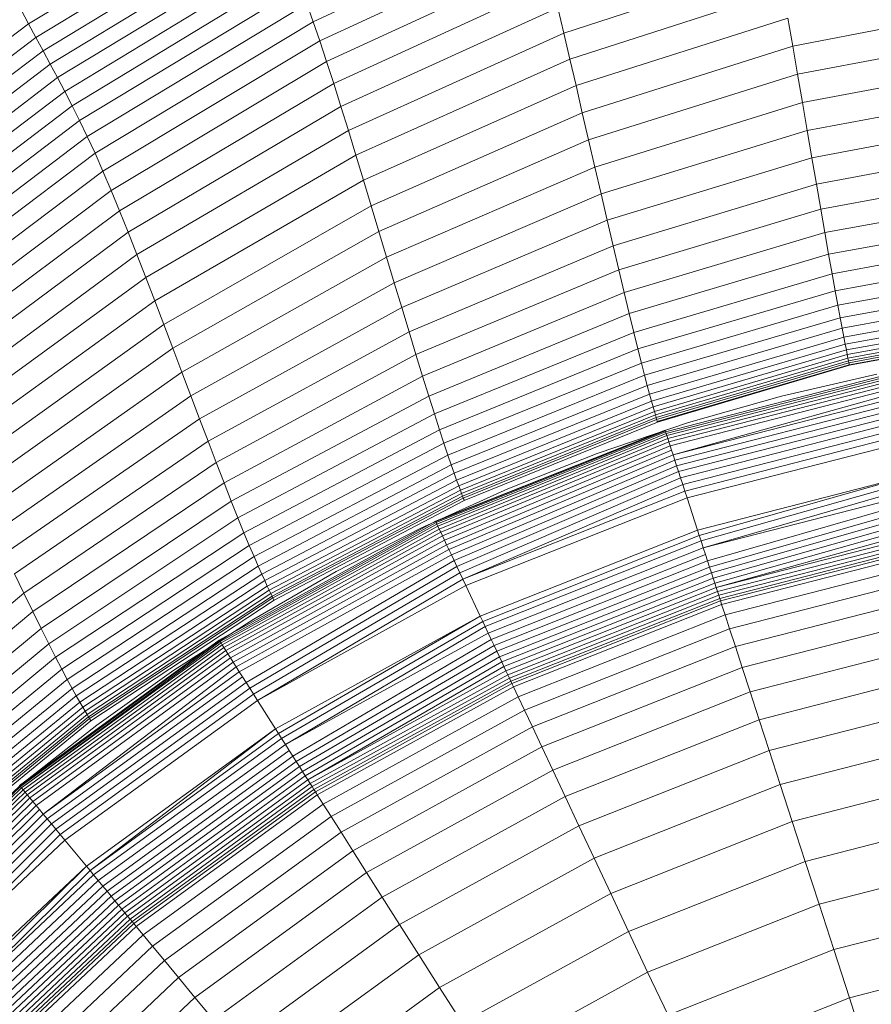
# Model space of a CAD drawing. Units: millimetres. Extents: x -882 to 5838, y -2057 to 2695.
# Drawn here: x 6 to 30, y 524 to 552 of the extents above; entities that cross this region are included whole.
import ezdxf

# ---------------------------------------------------------------- set-up
doc = ezdxf.new("R2010")
doc.units = ezdxf.units.MM
doc.layers.add('层02', color=7, linetype='Continuous', lineweight=9)

# ---------------------------------------------------------------- blocks, each defined once
blk = doc.blocks.new('60023_DWG-457645-Level 1')
at = {"layer": '层02'}
for p, q in [((-434.259, 469.291), (-440.877, 465.288)), ((-434.089, 468.881), (-440.667, 464.899)), ((-433.921, 468.476), (-440.459, 464.516)), ((-426.319, 468.313), (-432.703, 465.347)), ((-433.754, 468.071), (-440.252, 464.133)), ((-433.585, 467.66), (-440.045, 463.745)), ((-426.168, 467.733), (-432.513, 464.796)), ((-433.416, 467.239), (-439.836, 463.348)), ((-426.011, 467.109), (-432.315, 464.203)), ((-425.506, 465.023), (-419.336, 467.022)), ((-433.243, 466.803), (-439.624, 462.937)), ((-425.847, 466.445), (-432.112, 463.573)), ((-433.068, 466.345), (-439.41, 462.507)), ((-419.202, 466.247), (-425.33, 464.276)), ((-432.888, 465.862), (-439.191, 462.053)), ((-432.703, 465.347), (-432.888, 465.862)), ((-440.877, 465.288), (-441.092, 465.685)), ((-425.679, 465.748), (-431.903, 462.913)), ((-425.679, 465.748), (-425.506, 465.023)), ((-418.927, 464.649), (-413.026, 465.772)), ((-447.232, 460.465), (-440.877, 465.288)), ((-440.667, 464.899), (-440.877, 465.288)), ((-432.703, 465.347), (-438.968, 461.571)), ((-432.513, 464.796), (-432.703, 465.347)), ((-419.065, 465.454), (-425.151, 463.512)), ((-418.927, 464.649), (-419.065, 465.454)), ((-425.506, 465.023), (-431.69, 462.226)), ((-425.506, 465.023), (-425.33, 464.276)), ((-446.983, 460.104), (-440.667, 464.899)), ((-440.667, 464.899), (-440.459, 464.516)), ((-432.513, 464.796), (-438.739, 461.056)), ((-432.315, 464.203), (-432.513, 464.796)), ((-418.788, 463.839), (-412.931, 464.947)), ((-446.738, 459.748), (-440.459, 464.516)), ((-440.459, 464.516), (-440.252, 464.133)), ((-418.927, 464.649), (-424.971, 462.736)), ((-418.927, 464.649), (-418.788, 463.839)), ((-432.315, 464.203), (-438.503, 460.503)), ((-432.315, 464.203), (-432.112, 463.573)), ((-425.33, 464.276), (-431.474, 461.519)), ((-425.151, 463.512), (-425.33, 464.276)), ((-446.493, 459.392), (-440.252, 464.133)), ((-440.252, 464.133), (-440.045, 463.745)), ((-418.649, 463.029), (-412.836, 464.122)), ((-446.248, 459.032), (-440.045, 463.745)), ((-440.045, 463.745), (-439.836, 463.348)), ((-424.79, 461.955), (-418.788, 463.839)), ((-418.788, 463.839), (-418.649, 463.029)), ((-446.001, 458.664), (-439.836, 463.348)), ((-439.624, 462.937), (-439.836, 463.348)), ((-432.112, 463.573), (-438.261, 459.917)), ((-432.112, 463.573), (-431.903, 462.913)), ((-425.151, 463.512), (-431.255, 460.795)), ((-424.971, 462.736), (-425.151, 463.512)), ((-418.512, 462.227), (-412.741, 463.306)), ((-424.609, 461.174), (-418.649, 463.029)), ((-418.649, 463.029), (-418.512, 462.227)), ((-445.752, 458.283), (-439.624, 462.937)), ((-439.41, 462.507), (-439.624, 462.937)), ((-431.903, 462.913), (-438.014, 459.303)), ((-431.903, 462.913), (-431.69, 462.226)), ((-445.501, 457.887), (-439.41, 462.507)), ((-439.191, 462.053), (-439.41, 462.507)), ((-424.971, 462.736), (-431.035, 460.062)), ((-424.971, 462.736), (-424.79, 461.955)), ((-418.377, 461.444), (-412.649, 462.508)), ((-431.69, 462.226), (-437.763, 458.665)), ((-431.69, 462.226), (-431.474, 461.519)), ((-424.43, 460.402), (-418.512, 462.227)), ((-418.512, 462.227), (-418.377, 461.444)), ((-445.245, 457.469), (-439.191, 462.053)), ((-438.968, 461.571), (-439.191, 462.053)), ((-424.79, 461.955), (-430.813, 459.323)), ((-424.79, 461.955), (-424.609, 461.174)), ((-418.247, 460.688), (-412.56, 461.739)), ((-444.985, 457.026), (-438.968, 461.571)), ((-438.739, 461.056), (-438.968, 461.571)), ((-431.474, 461.519), (-437.509, 458.008)), ((-431.255, 460.795), (-431.474, 461.519)), ((-424.254, 459.647), (-418.377, 461.444)), ((-418.247, 460.688), (-418.377, 461.444)), ((-438.739, 461.056), (-444.719, 456.554)), ((-438.503, 460.503), (-438.739, 461.056)), ((-424.609, 461.174), (-430.592, 458.585)), ((-424.609, 461.174), (-424.43, 460.402)), ((-431.255, 460.795), (-437.252, 457.337)), ((-431.035, 460.062), (-431.255, 460.795)), ((-418.122, 459.967), (-412.475, 461.006)), ((-438.503, 460.503), (-444.447, 456.049)), ((-438.503, 460.503), (-438.261, 459.917)), ((-424.084, 458.917), (-418.247, 460.688)), ((-418.122, 459.967), (-418.247, 460.688)), ((-424.43, 460.402), (-430.373, 457.854)), ((-424.43, 460.402), (-424.254, 459.647)), ((-418.005, 459.292), (-412.395, 460.319)), ((-438.261, 459.917), (-444.169, 455.514)), ((-438.261, 459.917), (-438.014, 459.303)), ((-431.035, 460.062), (-436.994, 456.656)), ((-431.035, 460.062), (-430.813, 459.323)), ((-423.921, 458.222), (-418.122, 459.967)), ((-418.005, 459.292), (-418.122, 459.967)), ((-424.254, 459.647), (-430.158, 457.139)), ((-424.084, 458.917), (-424.254, 459.647)), ((-417.896, 458.671), (-412.322, 459.688)), ((-438.014, 459.303), (-443.887, 454.955)), ((-438.014, 459.303), (-437.763, 458.665)), ((-430.813, 459.323), (-436.734, 455.971)), ((-430.813, 459.323), (-430.592, 458.585)), ((-423.767, 457.57), (-418.005, 459.292)), ((-417.896, 458.671), (-418.005, 459.292)), ((-417.797, 458.113), (-412.255, 459.121)), ((-424.084, 458.917), (-429.949, 456.448)), ((-423.921, 458.222), (-424.084, 458.917)), ((-437.763, 458.665), (-443.6, 454.374)), ((-437.763, 458.665), (-437.509, 458.008)), ((-430.592, 458.585), (-436.475, 455.286)), ((-430.592, 458.585), (-430.373, 457.854)), ((-423.623, 456.969), (-417.896, 458.671)), ((-417.797, 458.113), (-417.896, 458.671)), ((-417.71, 457.626), (-412.196, 458.629)), ((-423.921, 458.222), (-429.749, 455.79)), ((-423.767, 457.57), (-423.921, 458.222)), ((-443.31, 453.777), (-437.509, 458.008)), ((-437.252, 457.337), (-437.509, 458.008)), ((-423.493, 456.429), (-417.797, 458.113)), ((-417.71, 457.626), (-417.797, 458.113)), ((-417.634, 457.207), (-412.145, 458.205)), ((-430.373, 457.854), (-436.218, 454.608)), ((-430.373, 457.854), (-430.158, 457.139)), ((-417.567, 456.849), (-412.101, 457.843)), ((-423.767, 457.57), (-429.56, 455.171)), ((-423.623, 456.969), (-423.767, 457.57)), ((-423.377, 455.957), (-417.71, 457.626)), ((-417.71, 457.626), (-417.634, 457.207)), ((-417.51, 456.547), (-412.064, 457.539)), ((-443.018, 453.167), (-437.252, 457.337)), ((-436.994, 456.656), (-437.252, 457.337)), ((-430.158, 457.139), (-435.966, 453.944)), ((-429.949, 456.448), (-430.158, 457.139)), ((-423.274, 455.549), (-417.634, 457.207)), ((-417.634, 457.207), (-417.567, 456.849)), ((-417.461, 456.295), (-412.032, 457.286)), ((-423.623, 456.969), (-429.383, 454.6)), ((-423.493, 456.429), (-423.623, 456.969)), ((-423.185, 455.199), (-417.567, 456.849)), ((-417.51, 456.547), (-417.567, 456.849)), ((-417.421, 456.089), (-412.006, 457.079)), ((-417.388, 455.923), (-411.985, 456.913)), ((-442.724, 452.549), (-436.994, 456.656)), ((-436.994, 456.656), (-436.734, 455.971)), ((-423.107, 454.903), (-417.51, 456.547)), ((-417.461, 456.295), (-417.51, 456.547)), ((-417.361, 455.791), (-411.968, 456.781)), ((-417.341, 455.689), (-411.954, 456.679)), ((-417.325, 455.612), (-411.944, 456.602)), ((-417.314, 455.557), (-411.937, 456.547)), ((-429.949, 456.448), (-435.721, 453.303)), ((-429.749, 455.79), (-429.949, 456.448)), ((-423.493, 456.429), (-429.221, 454.086)), ((-423.493, 456.429), (-423.377, 455.957)), ((-423.041, 454.657), (-417.461, 456.295)), ((-417.421, 456.089), (-417.461, 456.295)), ((-417.302, 455.499), (-411.93, 456.489)), ((-417.302, 455.499), (-411.93, 456.489)), ((-417.3, 455.488), (-411.928, 456.478)), ((-417.3, 455.488), (-411.928, 456.478)), ((-417.299, 455.484), (-411.928, 456.474)), ((-417.299, 455.484), (-411.928, 456.474)), ((-417.299, 455.484), (-411.928, 456.474)), ((-442.43, 451.926), (-436.734, 455.971)), ((-436.734, 455.971), (-436.475, 455.286)), ((-423.377, 455.957), (-429.077, 453.635)), ((-423.377, 455.957), (-423.274, 455.549)), ((-422.985, 454.453), (-417.421, 456.089)), ((-417.388, 455.923), (-417.421, 456.089)), ((-429.749, 455.79), (-435.486, 452.69)), ((-429.56, 455.171), (-429.749, 455.79)), ((-422.939, 454.289), (-417.388, 455.923)), ((-422.902, 454.159), (-417.361, 455.791)), ((-422.874, 454.058), (-417.341, 455.689)), ((-417.361, 455.791), (-417.388, 455.923)), ((-417.361, 455.791), (-417.341, 455.689)), ((-417.341, 455.689), (-417.325, 455.612)), ((-423.274, 455.549), (-428.948, 453.244)), ((-423.274, 455.549), (-423.185, 455.199)), ((-422.852, 453.982), (-417.325, 455.612)), ((-422.837, 453.928), (-417.314, 455.557)), ((-417.302, 455.499), (-422.82, 453.87)), ((-422.82, 453.87), (-417.302, 455.499)), ((-417.3, 455.488), (-422.817, 453.859)), ((-422.817, 453.859), (-417.3, 455.488)), ((-417.299, 455.484), (-422.816, 453.855)), ((-422.816, 453.855), (-417.299, 455.484)), ((-422.816, 453.855), (-417.299, 455.484)), ((-417.325, 455.612), (-417.314, 455.557)), ((-417.314, 455.557), (-417.307, 455.521)), ((-417.314, 455.557), (-417.307, 455.521)), ((-417.307, 455.521), (-417.302, 455.499)), ((-417.307, 455.521), (-417.302, 455.499)), ((-417.3, 455.488), (-417.302, 455.499)), ((-417.3, 455.488), (-417.302, 455.499)), ((-417.299, 455.484), (-417.3, 455.488)), ((-417.299, 455.484), (-417.3, 455.488)), ((-442.135, 451.304), (-436.475, 455.286)), ((-436.475, 455.286), (-436.218, 454.608)), ((-429.56, 455.171), (-435.263, 452.114)), ((-429.383, 454.6), (-429.56, 455.171)), ((-423.185, 455.199), (-428.836, 452.908)), ((-423.107, 454.903), (-423.185, 455.199)), ((-415.716, 455.339), (-422.579, 453.577)), ((-415.707, 455.29), (-422.564, 453.529)), ((-415.694, 455.222), (-422.542, 453.464)), ((-415.678, 455.138), (-422.516, 453.382)), ((-416.515, 455.232), (-419.246, 454.601)), ((-423.107, 454.903), (-428.737, 452.623)), ((-423.041, 454.657), (-423.107, 454.903)), ((-415.659, 455.037), (-422.484, 453.285)), ((-415.637, 454.922), (-422.448, 453.173)), ((-441.843, 450.688), (-436.218, 454.608)), ((-436.218, 454.608), (-435.966, 453.944)), ((-429.383, 454.6), (-435.054, 451.582)), ((-429.221, 454.086), (-429.383, 454.6)), ((-423.041, 454.657), (-428.653, 452.384)), ((-422.985, 454.453), (-423.041, 454.657)), ((-415.612, 454.792), (-422.362, 452.909)), ((-415.585, 454.649), (-422.362, 452.909)), ((-419.246, 454.601), (-421.924, 453.839)), ((-422.985, 454.453), (-428.581, 452.186)), ((-422.939, 454.289), (-428.522, 452.026)), ((-422.939, 454.289), (-422.985, 454.453)), ((-422.939, 454.289), (-422.902, 454.159)), ((-415.555, 454.495), (-422.314, 452.76)), ((-415.524, 454.329), (-422.262, 452.599)), ((-429.221, 454.086), (-434.863, 451.101)), ((-429.221, 454.086), (-429.077, 453.635)), ((-422.902, 454.159), (-428.475, 451.899)), ((-422.874, 454.058), (-428.437, 451.799)), ((-422.852, 453.982), (-428.41, 451.725)), ((-422.902, 454.159), (-422.874, 454.058)), ((-422.874, 454.058), (-422.852, 453.982)), ((-422.852, 453.982), (-422.837, 453.928)), ((-415.49, 454.154), (-422.206, 452.43)), ((-441.556, 450.085), (-435.966, 453.944)), ((-435.721, 453.303), (-435.966, 453.944)), ((-422.837, 453.928), (-428.39, 451.672)), ((-422.816, 453.855), (-428.363, 451.601)), ((-422.816, 453.855), (-428.363, 451.601)), ((-421.924, 453.839), (-424.547, 452.951)), ((-422.837, 453.928), (-422.826, 453.891)), ((-422.826, 453.891), (-422.82, 453.87)), ((-422.826, 453.891), (-422.82, 453.87)), ((-422.817, 453.859), (-422.82, 453.87)), ((-422.817, 453.859), (-422.82, 453.87)), ((-422.816, 453.855), (-422.817, 453.859)), ((-422.816, 453.855), (-422.817, 453.859)), ((-415.455, 453.97), (-422.148, 452.251)), ((-415.418, 453.778), (-422.088, 452.065)), ((-429.077, 453.635), (-434.691, 450.678)), ((-422.592, 453.617), (-429.185, 451.006)), ((-422.592, 453.617), (-429.185, 451.006)), ((-422.592, 453.617), (-429.18, 450.997)), ((-422.589, 453.607), (-429.167, 450.969)), ((-422.579, 453.577), (-429.146, 450.923)), ((-422.564, 453.529), (-429.117, 450.861)), ((-422.542, 453.464), (-429.08, 450.783)), ((-429.077, 453.635), (-428.948, 453.244)), ((-422.579, 453.577), (-422.589, 453.607)), ((-422.564, 453.529), (-422.579, 453.577)), ((-422.542, 453.464), (-422.564, 453.529)), ((-422.516, 453.382), (-422.542, 453.464)), ((-415.38, 453.578), (-422.025, 451.872)), ((-441.278, 449.501), (-435.721, 453.303)), ((-435.486, 452.69), (-435.721, 453.303)), ((-428.948, 453.244), (-434.537, 450.309)), ((-422.516, 453.382), (-429.036, 450.69)), ((-422.484, 453.285), (-428.986, 450.584)), ((-428.948, 453.244), (-428.836, 452.908)), ((-422.448, 453.173), (-428.93, 450.465)), ((-422.484, 453.285), (-422.516, 453.382)), ((-422.448, 453.173), (-422.484, 453.285)), ((-422.407, 453.047), (-422.448, 453.173)), ((-415.341, 453.373), (-421.961, 451.674)), ((-428.836, 452.908), (-434.401, 449.991)), ((-422.407, 453.047), (-428.868, 450.333)), ((-428.737, 452.623), (-428.836, 452.908)), ((-422.362, 452.909), (-428.801, 450.191)), ((-424.547, 452.951), (-427.11, 451.939)), ((-422.362, 452.909), (-422.407, 453.047)), ((-422.314, 452.76), (-422.362, 452.909)), ((-441.01, 448.943), (-435.486, 452.69)), ((-435.263, 452.114), (-435.486, 452.69)), ((-428.737, 452.623), (-434.283, 449.72)), ((-428.653, 452.384), (-428.737, 452.623)), ((-422.314, 452.76), (-428.73, 450.039)), ((-422.262, 452.599), (-428.654, 449.877)), ((-422.262, 452.599), (-422.314, 452.76)), ((-422.206, 452.43), (-422.262, 452.599)), ((-428.653, 452.384), (-434.18, 449.491)), ((-428.581, 452.186), (-428.653, 452.384)), ((-422.206, 452.43), (-428.574, 449.707)), ((-422.148, 452.251), (-422.206, 452.43)), ((-415.16, 452.424), (-421.662, 450.755)), ((-415.16, 452.424), (-421.611, 450.597)), ((-440.756, 448.418), (-435.263, 452.114)), ((-435.054, 451.582), (-435.263, 452.114)), ((-428.581, 452.186), (-434.093, 449.302)), ((-428.522, 452.026), (-434.02, 449.147)), ((-428.522, 452.026), (-428.581, 452.186)), ((-428.522, 452.026), (-428.475, 451.899)), ((-422.148, 452.251), (-428.49, 449.53)), ((-422.088, 452.065), (-428.404, 449.347)), ((-422.088, 452.065), (-422.148, 452.251)), ((-422.025, 451.872), (-422.088, 452.065)), ((-415.129, 452.261), (-421.561, 450.442)), ((-415.099, 452.102), (-421.496, 450.243)), ((-428.475, 451.899), (-433.962, 449.024)), ((-428.437, 451.799), (-433.916, 448.928)), ((-428.41, 451.725), (-433.882, 448.857)), ((-427.11, 451.939), (-429.611, 450.808)), ((-428.475, 451.899), (-428.437, 451.799)), ((-428.437, 451.799), (-428.41, 451.725)), ((-428.41, 451.725), (-428.39, 451.672)), ((-422.025, 451.872), (-428.404, 449.347)), ((-421.961, 451.674), (-422.025, 451.872)), ((-415.059, 451.895), (-421.496, 450.243)), ((-440.517, 447.931), (-435.054, 451.582)), ((-434.863, 451.101), (-435.054, 451.582)), ((-428.39, 451.672), (-433.857, 448.805)), ((-428.363, 451.601), (-433.825, 448.737)), ((-428.363, 451.601), (-433.825, 448.737)), ((-428.39, 451.672), (-428.376, 451.637)), ((-428.376, 451.637), (-428.368, 451.615)), ((-428.376, 451.637), (-428.368, 451.615)), ((-428.364, 451.605), (-428.368, 451.615)), ((-428.364, 451.605), (-428.368, 451.615)), ((-428.363, 451.601), (-428.364, 451.605)), ((-428.363, 451.601), (-428.364, 451.605)), ((-421.961, 451.674), (-428.315, 449.158)), ((-421.662, 450.755), (-421.961, 451.674)), ((-415.021, 451.697), (-421.374, 449.867)), ((-414.985, 451.507), (-421.317, 449.692)), ((-414.951, 451.327), (-421.264, 449.528)), ((-414.918, 451.157), (-421.214, 449.374)), ((-440.297, 447.49), (-434.863, 451.101)), ((-429.185, 451.006), (-435.399, 447.59)), ((-429.167, 450.969), (-435.376, 447.555)), ((-429.146, 450.923), (-435.349, 447.513)), ((-434.863, 451.101), (-434.691, 450.678)), ((-429.167, 450.969), (-429.18, 450.997)), ((-429.146, 450.923), (-429.167, 450.969)), ((-429.117, 450.861), (-429.146, 450.923)), ((-414.888, 450.998), (-421.167, 449.232)), ((-440.099, 447.1), (-434.691, 450.678)), ((-429.117, 450.861), (-435.313, 447.455)), ((-429.08, 450.783), (-435.266, 447.382)), ((-429.036, 450.69), (-435.212, 447.296)), ((-434.691, 450.678), (-434.537, 450.309)), ((-429.611, 450.808), (-432.045, 449.56)), ((-429.08, 450.783), (-429.117, 450.861)), ((-429.036, 450.69), (-429.08, 450.783)), ((-428.986, 450.584), (-429.036, 450.69)), ((-421.662, 450.755), (-427.904, 448.284)), ((-421.611, 450.597), (-427.833, 448.133)), ((-421.611, 450.597), (-421.662, 450.755)), ((-421.561, 450.442), (-421.611, 450.597)), ((-414.86, 450.851), (-421.125, 449.102)), ((-414.834, 450.717), (-421.125, 449.102)), ((-414.811, 450.596), (-421.087, 448.985)), ((-439.921, 446.759), (-434.537, 450.309)), ((-428.986, 450.584), (-435.149, 447.196)), ((-428.93, 450.465), (-435.078, 447.085)), ((-428.868, 450.333), (-435, 446.962)), ((-434.537, 450.309), (-434.401, 449.991)), ((-428.93, 450.465), (-428.986, 450.584)), ((-428.868, 450.333), (-428.93, 450.465)), ((-428.801, 450.191), (-428.868, 450.333)), ((-421.561, 450.442), (-427.764, 447.986)), ((-421.496, 450.243), (-421.561, 450.442)), ((-414.791, 450.489), (-421.054, 448.882)), ((-414.774, 450.398), (-421.025, 448.793)), ((-414.759, 450.322), (-421.001, 448.719)), ((-428.801, 450.191), (-434.916, 446.83)), ((-428.73, 450.039), (-434.826, 446.687)), ((-428.73, 450.039), (-428.801, 450.191)), ((-428.654, 449.877), (-428.73, 450.039)), ((-421.496, 450.243), (-427.674, 447.796)), ((-421.433, 450.051), (-427.588, 447.614)), ((-421.433, 450.051), (-421.496, 450.243)), ((-421.374, 449.867), (-421.433, 450.051)), ((-414.74, 450.22), (-420.969, 448.62)), ((-439.764, 446.463), (-434.401, 449.991)), ((-428.654, 449.877), (-434.629, 446.378)), ((-434.283, 449.72), (-434.401, 449.991)), ((-428.574, 449.707), (-428.654, 449.877)), ((-421.374, 449.867), (-427.506, 447.439)), ((-421.317, 449.692), (-421.374, 449.867)), ((-414.68, 449.91), (-420.871, 448.32)), ((-441.278, 449.501), (-441.01, 448.943)), ((-439.625, 446.209), (-434.283, 449.72)), ((-439.505, 445.994), (-434.18, 449.491)), ((-428.574, 449.707), (-434.524, 446.213)), ((-428.49, 449.53), (-434.416, 446.042)), ((-432.045, 449.56), (-434.41, 448.199)), ((-434.18, 449.491), (-434.283, 449.72)), ((-434.093, 449.302), (-434.18, 449.491)), ((-428.49, 449.53), (-428.574, 449.707)), ((-428.404, 449.347), (-428.49, 449.53)), ((-421.317, 449.692), (-427.428, 447.273)), ((-421.264, 449.528), (-427.354, 447.116)), ((-421.264, 449.528), (-421.317, 449.692)), ((-421.214, 449.374), (-421.264, 449.528)), ((-414.601, 449.492), (-420.74, 447.916)), ((-439.403, 445.815), (-434.093, 449.302)), ((-428.404, 449.347), (-434.304, 445.865)), ((-434.02, 449.147), (-434.093, 449.302)), ((-428.315, 449.158), (-428.404, 449.347)), ((-421.214, 449.374), (-427.286, 446.97)), ((-421.167, 449.232), (-427.222, 446.835)), ((-421.167, 449.232), (-421.214, 449.374)), ((-421.125, 449.102), (-421.167, 449.232)), ((-446.2, 444.568), (-441.01, 448.943)), ((-440.756, 448.418), (-441.01, 448.943)), ((-439.317, 445.668), (-434.02, 449.147)), ((-439.248, 445.551), (-433.962, 449.024)), ((-433.916, 448.928), (-439.194, 445.459)), ((-428.315, 449.158), (-434.304, 445.865)), ((-434.02, 449.147), (-433.962, 449.024)), ((-433.962, 449.024), (-433.916, 448.928)), ((-433.916, 448.928), (-433.882, 448.857)), ((-427.904, 448.284), (-428.315, 449.158)), ((-421.125, 449.102), (-427.164, 446.711)), ((-421.087, 448.985), (-427.111, 446.6)), ((-421.087, 448.985), (-421.125, 449.102)), ((-421.054, 448.882), (-421.087, 448.985)), ((-414.501, 448.97), (-420.575, 447.41)), ((-433.882, 448.857), (-439.153, 445.391)), ((-433.857, 448.805), (-439.124, 445.342)), ((-439.086, 445.277), (-433.825, 448.737)), ((-433.825, 448.737), (-439.086, 445.277)), ((-433.882, 448.857), (-433.857, 448.805)), ((-433.857, 448.805), (-433.841, 448.771)), ((-433.841, 448.771), (-433.831, 448.751)), ((-433.841, 448.771), (-433.831, 448.751)), ((-433.826, 448.74), (-433.831, 448.751)), ((-433.826, 448.74), (-433.831, 448.751)), ((-433.825, 448.737), (-433.826, 448.74)), ((-433.825, 448.737), (-433.826, 448.74)), ((-421.054, 448.882), (-427.065, 446.501)), ((-421.025, 448.793), (-427.025, 446.417)), ((-421.001, 448.719), (-426.992, 446.347)), ((-420.969, 448.62), (-426.948, 446.253)), ((-421.025, 448.793), (-421.054, 448.882)), ((-421.001, 448.719), (-421.025, 448.793)), ((-420.982, 448.661), (-421.001, 448.719)), ((-420.969, 448.62), (-420.982, 448.661)), ((-420.871, 448.32), (-420.969, 448.62)), ((-445.916, 444.1), (-440.756, 448.418)), ((-440.517, 447.931), (-440.756, 448.418)), ((-414.382, 448.345), (-420.379, 446.806)), ((-434.41, 448.199), (-436.701, 446.73)), ((-427.904, 448.284), (-433.786, 445.05)), ((-427.904, 448.284), (-433.697, 444.91)), ((-427.833, 448.133), (-433.61, 444.772)), ((-427.833, 448.133), (-427.904, 448.284)), ((-427.764, 447.986), (-427.833, 448.133)), ((-420.871, 448.32), (-426.814, 445.967)), ((-420.74, 447.916), (-420.871, 448.32)), ((-445.651, 443.665), (-440.517, 447.931)), ((-440.297, 447.49), (-440.517, 447.931)), ((-427.764, 447.986), (-433.498, 444.595)), ((-427.674, 447.796), (-433.498, 444.595)), ((-427.674, 447.796), (-427.764, 447.986)), ((-427.588, 447.614), (-427.674, 447.796)), ((-420.74, 447.916), (-426.633, 445.583)), ((-420.575, 447.41), (-420.74, 447.916)), ((-445.405, 443.269), (-440.297, 447.49)), ((-435.399, 447.59), (-441.135, 443.422)), ((-435.399, 447.59), (-441.135, 443.422)), ((-435.399, 447.59), (-441.129, 443.414)), ((-435.393, 447.581), (-441.109, 443.39)), ((-435.376, 447.555), (-441.077, 443.352)), ((-435.349, 447.513), (-441.077, 443.352)), ((-440.099, 447.1), (-440.297, 447.49)), ((-435.376, 447.555), (-435.393, 447.581)), ((-435.349, 447.513), (-435.376, 447.555)), ((-435.313, 447.455), (-435.349, 447.513)), ((-427.588, 447.614), (-433.286, 444.261)), ((-427.506, 447.439), (-427.588, 447.614)), ((-414.244, 447.621), (-420.151, 446.105)), ((-435.313, 447.455), (-441.033, 443.299)), ((-435.266, 447.382), (-440.978, 443.232)), ((-435.212, 447.296), (-440.913, 443.153)), ((-435.149, 447.196), (-440.838, 443.063)), ((-435.266, 447.382), (-435.313, 447.455)), ((-435.212, 447.296), (-435.266, 447.382)), ((-435.149, 447.196), (-435.212, 447.296)), ((-435.078, 447.085), (-435.149, 447.196)), ((-427.506, 447.439), (-433.188, 444.107)), ((-427.428, 447.273), (-433.095, 443.961)), ((-427.428, 447.273), (-427.506, 447.439)), ((-427.354, 447.116), (-427.428, 447.273)), ((-420.575, 447.41), (-426.406, 445.102)), ((-420.379, 446.806), (-420.575, 447.41)), ((-445.182, 442.917), (-440.099, 447.1)), ((-435.078, 447.085), (-440.754, 442.961)), ((-435, 446.962), (-440.661, 442.849)), ((-440.099, 447.1), (-439.921, 446.759)), ((-435, 446.962), (-435.078, 447.085)), ((-434.916, 446.83), (-435, 446.962)), ((-427.354, 447.116), (-433.009, 443.824)), ((-427.286, 446.97), (-432.928, 443.698)), ((-427.286, 446.97), (-427.354, 447.116)), ((-427.222, 446.835), (-427.286, 446.97)), ((-444.982, 442.608), (-439.921, 446.759)), ((-434.916, 446.83), (-440.454, 442.598)), ((-434.826, 446.687), (-440.454, 442.598)), ((-439.921, 446.759), (-439.764, 446.463)), ((-436.701, 446.73), (-438.915, 445.155)), ((-434.826, 446.687), (-434.916, 446.83)), ((-434.73, 446.537), (-434.826, 446.687)), ((-427.222, 446.835), (-432.855, 443.582)), ((-427.164, 446.711), (-432.855, 443.582)), ((-427.164, 446.711), (-427.222, 446.835)), ((-427.111, 446.6), (-427.164, 446.711)), ((-420.379, 446.806), (-426.136, 444.526)), ((-420.151, 446.105), (-420.379, 446.806)), ((-414.087, 446.8), (-419.893, 445.31)), ((-444.804, 442.337), (-439.764, 446.463)), ((-434.73, 446.537), (-440.34, 442.461)), ((-434.629, 446.378), (-440.22, 442.316)), ((-439.764, 446.463), (-439.625, 446.209)), ((-434.629, 446.378), (-434.73, 446.537)), ((-434.524, 446.213), (-434.629, 446.378)), ((-427.111, 446.6), (-432.789, 443.478)), ((-427.065, 446.501), (-432.731, 443.387)), ((-427.025, 446.417), (-432.681, 443.308)), ((-426.992, 446.347), (-432.639, 443.242)), ((-427.065, 446.501), (-427.111, 446.6)), ((-427.025, 446.417), (-427.065, 446.501)), ((-426.992, 446.347), (-427.025, 446.417)), ((-426.966, 446.292), (-426.992, 446.347)), ((-444.647, 442.104), (-439.625, 446.209)), ((-434.524, 446.213), (-440.095, 442.165)), ((-439.625, 446.209), (-439.505, 445.994)), ((-434.416, 446.042), (-434.524, 446.213)), ((-426.948, 446.253), (-432.584, 443.155)), ((-426.948, 446.253), (-426.966, 446.292)), ((-426.814, 445.967), (-426.948, 446.253)), ((-420.151, 446.105), (-425.822, 443.859)), ((-419.893, 445.31), (-420.151, 446.105)), ((-444.51, 441.906), (-439.505, 445.994)), ((-444.393, 441.739), (-439.403, 445.815)), ((-434.416, 446.042), (-439.966, 442.009)), ((-434.304, 445.865), (-439.833, 441.848)), ((-439.403, 445.815), (-439.505, 445.994)), ((-439.317, 445.668), (-439.403, 445.815)), ((-434.304, 445.865), (-434.416, 446.042)), ((-433.786, 445.05), (-434.304, 445.865)), ((-426.814, 445.967), (-432.415, 442.888)), ((-426.633, 445.583), (-426.814, 445.967)), ((-413.913, 445.885), (-419.605, 444.423)), ((-444.296, 441.602), (-439.317, 445.668)), ((-444.216, 441.492), (-439.248, 445.551)), ((-439.248, 445.551), (-439.317, 445.668)), ((-439.248, 445.551), (-439.194, 445.459)), ((-426.633, 445.583), (-432.187, 442.529)), ((-426.406, 445.102), (-426.633, 445.583)), ((-439.194, 445.459), (-444.154, 441.406)), ((-439.153, 445.391), (-444.108, 441.342)), ((-439.124, 445.342), (-444.075, 441.296)), ((-444.03, 441.235), (-439.086, 445.277)), ((-439.086, 445.277), (-444.03, 441.235)), ((-439.194, 445.459), (-439.153, 445.391)), ((-439.153, 445.391), (-439.124, 445.342)), ((-439.124, 445.342), (-439.105, 445.309)), ((-439.105, 445.309), (-439.093, 445.29)), ((-439.105, 445.309), (-439.093, 445.29)), ((-439.088, 445.28), (-439.093, 445.29)), ((-439.088, 445.28), (-439.093, 445.29)), ((-439.086, 445.277), (-439.088, 445.28)), ((-439.086, 445.277), (-439.088, 445.28)), ((-419.893, 445.31), (-425.466, 443.103)), ((-419.605, 444.423), (-419.893, 445.31)), ((-438.915, 445.155), (-441.048, 443.478)), ((-433.786, 445.05), (-439.217, 441.104)), ((-433.786, 445.05), (-439.111, 440.976)), ((-433.697, 444.91), (-433.786, 445.05)), ((-426.406, 445.102), (-431.902, 442.08)), ((-426.136, 444.526), (-426.406, 445.102)), ((-433.697, 444.91), (-439.111, 440.976)), ((-433.61, 444.772), (-439.008, 440.851)), ((-433.61, 444.772), (-433.697, 444.91)), ((-433.498, 444.595), (-433.61, 444.772)), ((-413.72, 444.877), (-419.288, 443.448)), ((-433.498, 444.595), (-438.874, 440.689)), ((-433.389, 444.424), (-438.745, 440.533)), ((-433.389, 444.424), (-433.498, 444.595)), ((-433.286, 444.261), (-433.389, 444.424)), ((-426.136, 444.526), (-431.561, 441.544)), ((-425.822, 443.859), (-426.136, 444.526)), ((-419.605, 444.423), (-425.069, 442.26)), ((-419.288, 443.448), (-419.605, 444.423)), ((-433.286, 444.261), (-438.622, 440.385)), ((-433.188, 444.107), (-438.505, 440.243)), ((-433.188, 444.107), (-433.286, 444.261)), ((-433.095, 443.961), (-433.188, 444.107)), ((-433.095, 443.961), (-438.395, 440.11)), ((-433.009, 443.824), (-438.292, 439.985)), ((-433.009, 443.824), (-433.095, 443.961)), ((-432.928, 443.698), (-433.009, 443.824)), ((-425.822, 443.859), (-431.166, 440.921)), ((-425.466, 443.103), (-425.822, 443.859)), ((-432.928, 443.698), (-438.197, 439.87)), ((-432.855, 443.582), (-438.109, 439.765)), ((-432.855, 443.582), (-432.928, 443.698)), ((-432.789, 443.478), (-432.855, 443.582)), ((-413.511, 443.781), (-418.943, 442.386)), ((-441.129, 443.414), (-446.274, 438.54)), ((-441.109, 443.39), (-446.237, 438.506)), ((-441.077, 443.352), (-446.187, 438.459)), ((-441.033, 443.299), (-446.124, 438.4)), ((-441.109, 443.39), (-441.129, 443.414)), ((-441.077, 443.352), (-441.109, 443.39)), ((-441.033, 443.299), (-441.077, 443.352)), ((-440.978, 443.232), (-441.033, 443.299)), ((-432.789, 443.478), (-438.031, 439.67)), ((-432.731, 443.387), (-437.962, 439.586)), ((-432.681, 443.308), (-437.902, 439.514)), ((-432.639, 443.242), (-437.853, 439.454)), ((-432.731, 443.387), (-432.789, 443.478)), ((-432.681, 443.308), (-432.731, 443.387)), ((-432.639, 443.242), (-432.681, 443.308)), ((-432.607, 443.191), (-432.639, 443.242)), ((-419.288, 443.448), (-424.632, 441.332)), ((-418.943, 442.386), (-419.288, 443.448)), ((-440.978, 443.232), (-446.05, 438.329)), ((-440.913, 443.153), (-445.964, 438.249)), ((-440.838, 443.063), (-445.868, 438.159)), ((-440.754, 442.961), (-445.762, 438.059)), ((-440.913, 443.153), (-440.978, 443.232)), ((-440.838, 443.063), (-440.913, 443.153)), ((-440.754, 442.961), (-440.838, 443.063)), ((-440.661, 442.849), (-440.754, 442.961)), ((-432.584, 443.155), (-437.787, 439.375)), ((-432.584, 443.155), (-432.607, 443.191)), ((-432.415, 442.888), (-432.584, 443.155)), ((-425.466, 443.103), (-430.718, 440.215)), ((-425.069, 442.26), (-425.466, 443.103)), ((-440.661, 442.849), (-445.647, 437.952)), ((-440.561, 442.728), (-445.525, 437.836)), ((-440.561, 442.728), (-440.661, 442.849)), ((-440.454, 442.598), (-440.561, 442.728)), ((-432.415, 442.888), (-437.585, 439.131)), ((-432.187, 442.529), (-432.415, 442.888)), ((-440.454, 442.598), (-445.394, 437.714)), ((-440.34, 442.461), (-445.258, 437.586)), ((-440.34, 442.461), (-440.454, 442.598)), ((-440.22, 442.316), (-440.34, 442.461)), ((-432.187, 442.529), (-437.314, 438.804)), ((-431.902, 442.08), (-432.187, 442.529)), ((-413.286, 442.598), (-418.571, 441.241)), ((-440.22, 442.316), (-445.115, 437.452)), ((-440.095, 442.165), (-444.967, 437.313)), ((-440.095, 442.165), (-440.22, 442.316)), ((-439.966, 442.009), (-440.095, 442.165)), ((-425.069, 442.26), (-430.219, 439.429)), ((-424.632, 441.332), (-425.069, 442.26)), ((-418.943, 442.386), (-424.157, 440.322)), ((-418.571, 441.241), (-418.943, 442.386)), ((-439.966, 442.009), (-444.815, 437.17)), ((-439.833, 441.848), (-444.815, 437.17)), ((-439.833, 441.848), (-439.966, 442.009)), ((-439.217, 441.104), (-439.833, 441.848)), ((-431.902, 442.08), (-436.976, 438.394)), ((-431.561, 441.544), (-431.902, 442.08)), ((-431.561, 441.544), (-436.57, 437.904)), ((-431.166, 440.921), (-431.561, 441.544)), ((-424.632, 441.332), (-429.67, 438.563)), ((-424.157, 440.322), (-424.632, 441.332)), ((-413.044, 441.33), (-418.172, 440.014)), ((-439.217, 441.104), (-444.111, 436.509)), ((-439.217, 441.104), (-443.99, 436.395)), ((-439.111, 440.976), (-443.871, 436.284)), ((-439.111, 440.976), (-439.217, 441.104)), ((-439.008, 440.851), (-439.111, 440.976)), ((-418.571, 441.241), (-423.644, 439.232)), ((-418.172, 440.014), (-418.571, 441.241)), ((-439.008, 440.851), (-443.871, 436.284)), ((-438.874, 440.689), (-439.008, 440.851)), ((-431.166, 440.921), (-436.1, 437.336)), ((-430.718, 440.215), (-431.166, 440.921)), ((-438.874, 440.689), (-443.718, 436.14)), ((-438.745, 440.533), (-443.571, 436.002)), ((-438.745, 440.533), (-438.874, 440.689)), ((-438.622, 440.385), (-438.745, 440.533)), ((-438.622, 440.385), (-443.43, 435.869)), ((-438.505, 440.243), (-443.296, 435.744)), ((-438.505, 440.243), (-438.622, 440.385)), ((-438.395, 440.11), (-438.505, 440.243)), ((-430.718, 440.215), (-435.568, 436.692)), ((-430.219, 439.429), (-430.718, 440.215)), ((-424.157, 440.322), (-429.071, 437.62)), ((-423.644, 439.232), (-424.157, 440.322)), ((-438.395, 440.11), (-443.17, 435.626)), ((-438.292, 439.985), (-443.053, 435.515)), ((-438.197, 439.87), (-442.943, 435.412)), ((-438.292, 439.985), (-438.395, 440.11)), ((-438.197, 439.87), (-438.292, 439.985)), ((-438.109, 439.765), (-438.197, 439.87)), ((-418.172, 440.014), (-423.095, 438.065)), ((-417.748, 438.708), (-418.172, 440.014)), ((-412.787, 439.982), (-417.748, 438.708)), ((-438.109, 439.765), (-442.844, 435.319)), ((-438.031, 439.67), (-442.754, 435.235)), ((-437.962, 439.586), (-442.675, 435.16)), ((-438.031, 439.67), (-438.109, 439.765)), ((-437.962, 439.586), (-438.031, 439.67)), ((-437.902, 439.514), (-437.962, 439.586)), ((-437.902, 439.514), (-442.607, 435.096)), ((-437.853, 439.454), (-442.55, 435.043)), ((-437.787, 439.375), (-442.475, 434.972)), ((-437.853, 439.454), (-437.902, 439.514)), ((-437.814, 439.408), (-437.853, 439.454)), ((-437.787, 439.375), (-437.814, 439.408)), ((-437.585, 439.131), (-437.787, 439.375)), ((-430.219, 439.429), (-434.974, 435.974)), ((-429.67, 438.563), (-430.219, 439.429)), ((-437.585, 439.131), (-442.245, 434.756)), ((-437.314, 438.804), (-437.585, 439.131)), ((-423.644, 439.232), (-428.426, 436.603)), ((-423.095, 438.065), (-423.644, 439.232)), ((-437.314, 438.804), (-441.935, 434.465)), ((-436.976, 438.394), (-437.314, 438.804)), ((-429.67, 438.563), (-434.32, 435.184)), ((-429.071, 437.62), (-429.67, 438.563)), ((-417.748, 438.708), (-422.51, 436.822)), ((-417.299, 437.326), (-417.748, 438.708)), ((-412.514, 438.554), (-417.299, 437.326)), ((-436.976, 438.394), (-441.547, 434.101)), ((-436.57, 437.904), (-436.976, 438.394)), ((-436.57, 437.904), (-441.084, 433.666)), ((-436.1, 437.336), (-436.57, 437.904)), ((-423.095, 438.065), (-427.735, 435.514)), ((-422.51, 436.822), (-423.095, 438.065)), ((-429.071, 437.62), (-433.608, 434.324)), ((-428.426, 436.603), (-429.071, 437.62)), ((-436.1, 437.336), (-440.546, 433.161)), ((-435.568, 436.692), (-436.1, 437.336)), ((-417.299, 437.326), (-421.892, 435.507)), ((-416.826, 435.87), (-417.299, 437.326))]:
    blk.add_line(p, q, dxfattribs=at)

msp = doc.modelspace()

# ---------------------------------------------------------------- block references
at = {"layer": '层02'}
msp.add_blockref('60023_DWG-457645-Level 1', (447, 87), dxfattribs=at)

doc.saveas('drawing.dxf')
